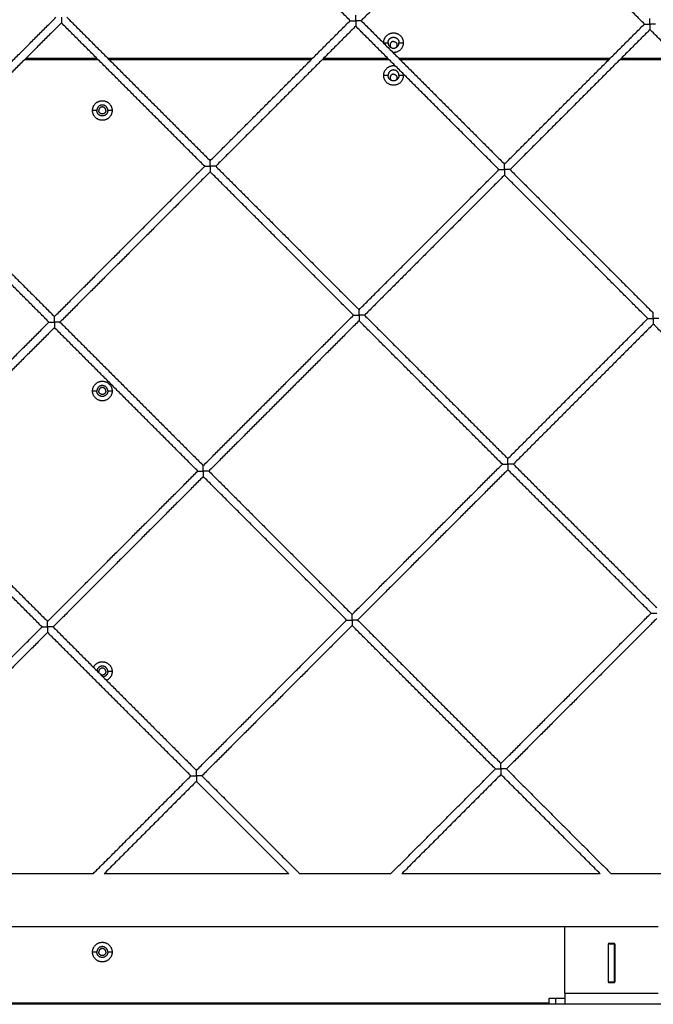
# Model space of a CAD drawing. Units: millimetres. Extents: x 12.59 to 18.46, y 5.75 to 14.58.
# Drawn here: x 16.16 to 16.57, y 8.53 to 9.16 of the extents above; entities that cross this region are included whole.
import ezdxf

# ---------------------------------------------------------------- set-up
doc = ezdxf.new("R2010")
doc.units = ezdxf.units.MM
doc.header["$LTSCALE"] = 100
doc.layers.add('Make2D$Visible$Curves', color=7, linetype='Continuous')
doc.layers.add('Make2D$Visible$Tangents', color=8, linetype='Continuous')

# ---------------------------------------------------------------- blocks, each defined once
blk = doc.blocks.new('KATOPSI CU5 NATURA')
at = {"layer": 'Make2D$Visible$Curves', "color": 0, "lineweight": -3}
for points in [[(48.86341, 12.69151), (48.81739, 12.73753), (48.77138, 12.78355)], [(48.96037, 12.7814), (48.91543, 12.73645), (48.87048, 12.69151)], [(49.05241, 12.68936), (49.00639, 12.73538), (48.96037, 12.7814)], [(48.57796, 12.5972), (48.62619, 12.64543), (48.67442, 12.69366)], [(48.68149, 12.69366), (48.72751, 12.64765), (48.77353, 12.60163)], [(48.67796, 12.69013), (48.62972, 12.6419), (48.58149, 12.59366)], [(48.76999, 12.59809), (48.72397, 12.64411), (48.67796, 12.69013)], [(48.77353, 12.60163), (48.81847, 12.64657), (48.86341, 12.69151)], [(48.86695, 12.68798), (48.82201, 12.64303), (48.77706, 12.59809)], [(48.95898, 12.59594), (48.91297, 12.64196), (48.86695, 12.68798)], [(48.87048, 12.69151), (48.9165, 12.64549), (48.96252, 12.59948)], [(48.96252, 12.59948), (49.00746, 12.64442), (49.05241, 12.68936)], [(49.05594, 12.68582), (49.011, 12.64088), (48.96606, 12.59594)], [(49.14798, 12.59379), (49.10196, 12.63981), (49.05594, 12.68582)], [(48.65521, 12.66738), (48.67796, 12.66738), (48.7007, 12.66738)], [(48.70777, 12.66738), (48.77353, 12.66738), (48.83928, 12.66738)], [(48.84635, 12.66738), (48.86695, 12.66738), (48.88754, 12.66738)], [(48.89462, 12.66738), (48.96252, 12.66738), (49.03043, 12.66738)], [(49.0375, 12.66738), (49.05594, 12.66738), (49.07438, 12.66738)], [(48.7017, 12.66638), (48.67796, 12.66638), (48.65421, 12.66638)], [(48.83828, 12.66638), (48.77353, 12.66638), (48.70877, 12.66638)], [(48.88854, 12.66638), (48.86695, 12.66638), (48.84535, 12.66638)], [(49.02943, 12.66638), (48.96252, 12.66638), (48.89562, 12.66638)], [(49.07538, 12.66638), (49.05594, 12.66638), (49.0365, 12.66638)], [(48.67353, 12.50163), (48.72176, 12.54986), (48.76999, 12.59809)], [(48.77706, 12.59809), (48.82308, 12.55207), (48.8691, 12.50605)], [(48.58149, 12.59366), (48.62751, 12.54765), (48.67353, 12.50163)], [(48.77353, 12.59456), (48.7253, 12.54632), (48.67706, 12.49809)], [(48.86556, 12.50252), (48.81955, 12.54854), (48.77353, 12.59456)], [(48.8691, 12.50605), (48.91404, 12.551), (48.95898, 12.59594)], [(48.96252, 12.5924), (48.91758, 12.54746), (48.87264, 12.50252)], [(49.05456, 12.50037), (49.00854, 12.54639), (48.96252, 12.5924)], [(48.96606, 12.59594), (49.01207, 12.54992), (49.05809, 12.5039)], [(48.66999, 12.49809), (48.62397, 12.54411), (48.57796, 12.59013)], [(48.72024, 12.54127), (48.72024, 12.54127), (48.72024, 12.54127)], [(48.57353, 12.40163), (48.62176, 12.44986), (48.66999, 12.49809)], [(48.67706, 12.49809), (48.72308, 12.45207), (48.7691, 12.40605)], [(48.7691, 12.40605), (48.81733, 12.45429), (48.86556, 12.50252)], [(48.8691, 12.49898), (48.82087, 12.45075), (48.77264, 12.40252)], [(48.96114, 12.40695), (48.91512, 12.45297), (48.8691, 12.49898)], [(48.87264, 12.50252), (48.91865, 12.4565), (48.96467, 12.41048)], [(48.96467, 12.41048), (49.00961, 12.45543), (49.05456, 12.50037)], [(49.05809, 12.49683), (49.01315, 12.45189), (48.96821, 12.40695)], [(49.15013, 12.4048), (49.10411, 12.45081), (49.05809, 12.49683)], [(48.67353, 12.49456), (48.6253, 12.44632), (48.57706, 12.39809)], [(48.76556, 12.40252), (48.71955, 12.44854), (48.67353, 12.49456)], [(48.6691, 12.30605), (48.71733, 12.35429), (48.76556, 12.40252)], [(48.77264, 12.40252), (48.81865, 12.3565), (48.86467, 12.31048)], [(48.86467, 12.31048), (48.9129, 12.35871), (48.96114, 12.40695)], [(48.96467, 12.40341), (48.91644, 12.35518), (48.86821, 12.30695)], [(49.05671, 12.31137), (49.01069, 12.35739), (48.96467, 12.40341)], [(48.96821, 12.40695), (49.01423, 12.36093), (49.06024, 12.31491)], [(48.57706, 12.39809), (48.62308, 12.35207), (48.6691, 12.30605)], [(48.7691, 12.39898), (48.72087, 12.35075), (48.67264, 12.30252)], [(48.86114, 12.30695), (48.81512, 12.35297), (48.7691, 12.39898)], [(48.66556, 12.30252), (48.61955, 12.34854), (48.57353, 12.39456)], [(48.76467, 12.21048), (48.8129, 12.25871), (48.86114, 12.30695)], [(48.86821, 12.30695), (48.91423, 12.26093), (48.96024, 12.21491)], [(48.96024, 12.21491), (49.00848, 12.26314), (49.05671, 12.31137)], [(49.06024, 12.30784), (49.01201, 12.25961), (48.96378, 12.21137)], [(48.5691, 12.20605), (48.61733, 12.25429), (48.66556, 12.30252)], [(48.67264, 12.30252), (48.71865, 12.2565), (48.76467, 12.21048)], [(48.86467, 12.30341), (48.81644, 12.25518), (48.76821, 12.20695)], [(48.95671, 12.21137), (48.91069, 12.25739), (48.86467, 12.30341)], [(48.6691, 12.29898), (48.62087, 12.25075), (48.57264, 12.20252)], [(48.76114, 12.20695), (48.71512, 12.25297), (48.6691, 12.29898)], [(48.69827, 12.14408), (48.7297, 12.17551), (48.76114, 12.20695)], [(48.76821, 12.20695), (48.79964, 12.17551), (48.83107, 12.14408)], [(48.88941, 12.14408), (48.92306, 12.17773), (48.95671, 12.21137)], [(48.96024, 12.20784), (48.92836, 12.17596), (48.89649, 12.14408)], [(49.024, 12.14408), (48.99212, 12.17596), (48.96024, 12.20784)], [(48.96378, 12.21137), (48.99743, 12.17773), (49.03107, 12.14408)], [(48.76467, 12.20341), (48.73501, 12.17375), (48.70534, 12.14408)], [(48.824, 12.14408), (48.79434, 12.17375), (48.76467, 12.20341)], [(48.69827, 12.14408), (48.66467, 12.14408), (48.63107, 12.14408)], [(48.824, 12.14408), (48.76467, 12.14408), (48.70534, 12.14408)], [(48.88941, 12.14408), (48.86024, 12.14408), (48.83107, 12.14408)], [(49.024, 12.14408), (48.96024, 12.14408), (48.89649, 12.14408)], [(49.08056, 12.14408), (49.05582, 12.14408), (49.03107, 12.14408)], [(48.42124, 12.11038), (48.71124, 12.11038), (49.00124, 12.11038)], [(49.00124, 12.11038), (49.03124, 12.11038), (49.06124, 12.11038)], [(49.00124, 12.06738), (49.00124, 12.08888), (49.00124, 12.11038)], [(49.02949, 12.09938), (49.02924, 12.09913), (49.02899, 12.09888)], [(49.02899, 12.09888), (49.02899, 12.08688), (49.02899, 12.07488)], [(49.02924, 12.07488), (49.02924, 12.08688), (49.02924, 12.09888)], [(49.03324, 12.09888), (49.03124, 12.09888), (49.02924, 12.09888)], [(49.03299, 12.09938), (49.03124, 12.09938), (49.02949, 12.09938)], [(49.03349, 12.09888), (49.03324, 12.09913), (49.03299, 12.09938)], [(49.03324, 12.09913), (49.03324, 12.09901), (49.03324, 12.09888)], [(49.03324, 12.07488), (49.03324, 12.08688), (49.03324, 12.09888)], [(49.03349, 12.07488), (49.03349, 12.08688), (49.03349, 12.09888)], [(49.02899, 12.07488), (49.02924, 12.07463), (49.02949, 12.07438)], [(49.02924, 12.07488), (49.03124, 12.07488), (49.03324, 12.07488)], [(49.02949, 12.07438), (49.03124, 12.07438), (49.03299, 12.07438)], [(49.03299, 12.07438), (49.03324, 12.07463), (49.03349, 12.07488)], [(48.43124, 12.06138), (48.71124, 12.06138), (48.99124, 12.06138)], [(48.68824, 12.06038), (48.68824, 12.06088), (48.68824, 12.06138)], [(48.72024, 12.06138), (48.72024, 12.06088), (48.72024, 12.06038)], [(48.99124, 12.06038), (48.99124, 12.06238), (48.99124, 12.06438)], [(49.31124, 12.06038), (48.39124, 12.06038), (47.47124, 12.06038)]]:
    blk.add_open_spline(points, degree=2, dxfattribs=at)
for points, weights, degree in [([(48.67796, 12.69366), (48.67796, 12.69159), (48.67796, 12.69013), (48.67796, 12.69013)], [1, 0.804737854124, 0.804737854124, 1], 3), ([(48.86695, 12.69151), (48.86695, 12.69358), (48.86695, 12.69505), (48.86695, 12.69505)], [1, 0.804737854124, 0.804737854124, 1], 3), ([(49.05594, 12.68936), (49.05594, 12.69143), (49.05594, 12.6929), (49.05594, 12.6929)], [1, 0.804737854124, 0.804737854124, 1], 3), ([(48.86341, 12.69151), (48.86341, 12.69151), (48.86488, 12.69151), (48.86695, 12.69151)], [1, 0.804737854124, 0.804737854124, 1], 3), ([(48.86695, 12.69151), (48.86695, 12.68944), (48.86695, 12.68798), (48.86695, 12.68798)], [1, 0.804737854124, 0.804737854124, 1], 3), ([(48.87048, 12.69151), (48.87048, 12.69151), (48.86902, 12.69151), (48.86695, 12.69151)], [1, 0.804737854124, 0.804737854124, 1], 3), ([(49.05241, 12.68936), (49.05241, 12.68936), (49.05387, 12.68936), (49.05594, 12.68936)], [1, 0.804737854124, 0.804737854124, 1], 3), ([(49.05948, 12.68936), (49.05948, 12.68936), (49.05801, 12.68936), (49.05594, 12.68936)], [1, 0.804737854124, 0.804737854124, 1], 3), ([(49.05594, 12.68936), (49.05594, 12.68729), (49.05594, 12.68582), (49.05594, 12.68582)], [1, 0.804737854124, 0.804737854124, 1], 3), ([(48.88495, 12.67705), (48.88494, 12.67721), (48.88494, 12.67738)], [0.979160096954, 0.98918036529, 1], 2), ([(48.89744, 12.65748), (48.89754, 12.65694), (48.89754, 12.65638)], [0.938005772601, 0.964763844245, 1], 2), ([(48.76999, 12.59809), (48.76999, 12.59809), (48.77146, 12.59809), (48.77353, 12.59809)], [1, 0.804737854124, 0.804737854124, 1], 3), ([(48.77353, 12.59809), (48.77353, 12.60016), (48.77353, 12.60163), (48.77353, 12.60163)], [1, 0.804737854124, 0.804737854124, 1], 3), ([(48.77353, 12.59809), (48.77353, 12.59602), (48.77353, 12.59456), (48.77353, 12.59456)], [1, 0.804737854124, 0.804737854124, 1], 3), ([(48.77706, 12.59809), (48.77706, 12.59809), (48.7756, 12.59809), (48.77353, 12.59809)], [1, 0.804737854124, 0.804737854124, 1], 3), ([(48.96252, 12.59594), (48.96252, 12.59801), (48.96252, 12.59948), (48.96252, 12.59948)], [1, 0.804737854124, 0.804737854124, 1], 3), ([(48.95898, 12.59594), (48.95898, 12.59594), (48.96045, 12.59594), (48.96252, 12.59594)], [1, 0.804737854124, 0.804737854124, 1], 3), ([(48.96606, 12.59594), (48.96606, 12.59594), (48.96459, 12.59594), (48.96252, 12.59594)], [1, 0.804737854124, 0.804737854124, 1], 3), ([(48.96252, 12.59594), (48.96252, 12.59387), (48.96252, 12.5924), (48.96252, 12.5924)], [1, 0.804737854124, 0.804737854124, 1], 3), ([(48.8691, 12.50252), (48.8691, 12.50459), (48.8691, 12.50605), (48.8691, 12.50605)], [1, 0.804737854124, 0.804737854124, 1], 3), ([(49.05809, 12.50037), (49.05809, 12.50244), (49.05809, 12.5039), (49.05809, 12.5039)], [1, 0.804737854124, 0.804737854124, 1], 3), ([(48.66999, 12.49809), (48.66999, 12.49809), (48.67146, 12.49809), (48.67353, 12.49809)], [1, 0.804737854124, 0.804737854124, 1], 3), ([(48.67353, 12.49809), (48.67353, 12.50016), (48.67353, 12.50163), (48.67353, 12.50163)], [1, 0.804737854124, 0.804737854124, 1], 3), ([(48.67353, 12.49809), (48.67353, 12.49602), (48.67353, 12.49456), (48.67353, 12.49456)], [1, 0.804737854124, 0.804737854124, 1], 3), ([(48.67706, 12.49809), (48.67706, 12.49809), (48.6756, 12.49809), (48.67353, 12.49809)], [1, 0.804737854124, 0.804737854124, 1], 3), ([(48.86556, 12.50252), (48.86556, 12.50252), (48.86703, 12.50252), (48.8691, 12.50252)], [1, 0.804737854124, 0.804737854124, 1], 3), ([(48.87264, 12.50252), (48.87264, 12.50252), (48.87117, 12.50252), (48.8691, 12.50252)], [1, 0.804737854124, 0.804737854124, 1], 3), ([(48.8691, 12.50252), (48.8691, 12.50045), (48.8691, 12.49898), (48.8691, 12.49898)], [1, 0.804737854124, 0.804737854124, 1], 3), ([(49.05456, 12.50037), (49.05456, 12.50037), (49.05602, 12.50037), (49.05809, 12.50037)], [1, 0.804737854124, 0.804737854124, 1], 3), ([(49.06163, 12.50037), (49.06163, 12.50037), (49.06016, 12.50037), (49.05809, 12.50037)], [1, 0.804737854124, 0.804737854124, 1], 3), ([(49.05809, 12.50037), (49.05809, 12.4983), (49.05809, 12.49683), (49.05809, 12.49683)], [1, 0.804737854124, 0.804737854124, 1], 3), ([(48.96467, 12.40695), (48.96467, 12.40902), (48.96467, 12.41048), (48.96467, 12.41048)], [1, 0.804737854124, 0.804737854124, 1], 3), ([(48.76556, 12.40252), (48.76556, 12.40252), (48.76703, 12.40252), (48.7691, 12.40252)], [1, 0.804737854124, 0.804737854124, 1], 3), ([(48.7691, 12.40252), (48.7691, 12.40459), (48.7691, 12.40605), (48.7691, 12.40605)], [1, 0.804737854124, 0.804737854124, 1], 3), ([(48.77264, 12.40252), (48.77264, 12.40252), (48.77117, 12.40252), (48.7691, 12.40252)], [1, 0.804737854124, 0.804737854124, 1], 3), ([(48.7691, 12.40252), (48.7691, 12.40045), (48.7691, 12.39898), (48.7691, 12.39898)], [1, 0.804737854124, 0.804737854124, 1], 3), ([(48.96114, 12.40695), (48.96114, 12.40695), (48.9626, 12.40695), (48.96467, 12.40695)], [1, 0.804737854124, 0.804737854124, 1], 3), ([(48.96821, 12.40695), (48.96821, 12.40695), (48.96674, 12.40695), (48.96467, 12.40695)], [1, 0.804737854124, 0.804737854124, 1], 3), ([(48.96467, 12.40695), (48.96467, 12.40488), (48.96467, 12.40341), (48.96467, 12.40341)], [1, 0.804737854124, 0.804737854124, 1], 3), ([(48.86114, 12.30695), (48.86114, 12.30695), (48.8626, 12.30695), (48.86467, 12.30695)], [1, 0.804737854124, 0.804737854124, 1], 3), ([(48.86467, 12.30695), (48.86467, 12.30902), (48.86467, 12.31048), (48.86467, 12.31048)], [1, 0.804737854124, 0.804737854124, 1], 3), ([(48.86821, 12.30695), (48.86821, 12.30695), (48.86674, 12.30695), (48.86467, 12.30695)], [1, 0.804737854124, 0.804737854124, 1], 3), ([(48.86467, 12.30695), (48.86467, 12.30488), (48.86467, 12.30341), (48.86467, 12.30341)], [1, 0.804737854124, 0.804737854124, 1], 3), ([(49.05671, 12.31137), (49.05671, 12.31137), (49.05817, 12.31137), (49.06024, 12.31137)], [1, 0.804737854124, 0.804737854124, 1], 3), ([(48.66556, 12.30252), (48.66556, 12.30252), (48.66703, 12.30252), (48.6691, 12.30252)], [1, 0.804737854124, 0.804737854124, 1], 3), ([(48.6691, 12.30252), (48.6691, 12.30459), (48.6691, 12.30605), (48.6691, 12.30605)], [1, 0.804737854124, 0.804737854124, 1], 3), ([(48.67264, 12.30252), (48.67264, 12.30252), (48.67117, 12.30252), (48.6691, 12.30252)], [1, 0.804737854124, 0.804737854124, 1], 3), ([(48.6691, 12.30252), (48.6691, 12.30045), (48.6691, 12.29898), (48.6691, 12.29898)], [1, 0.804737854124, 0.804737854124, 1], 3), ([(48.70218, 12.27298), (48.70199, 12.27341), (48.70199, 12.27388)], [0.883759489078, 0.920063395153, 1], 2), ([(48.70774, 12.27388), (48.70774, 12.27085), (48.70474, 12.27042)], [1, 0.735969314476, 0.947963326149], 2), ([(48.71054, 12.27388), (48.71054, 12.26991), (48.70696, 12.2682)], [1, 0.793009873341, 0.878583109589], 2), ([(48.96024, 12.21137), (48.96024, 12.21345), (48.96024, 12.21491), (48.96024, 12.21491)], [1, 0.804737854124, 0.804737854124, 1], 3), ([(48.76114, 12.20695), (48.76114, 12.20695), (48.7626, 12.20695), (48.76467, 12.20695)], [1, 0.804737854124, 0.804737854124, 1], 3), ([(48.76467, 12.20695), (48.76467, 12.20902), (48.76467, 12.21048), (48.76467, 12.21048)], [1, 0.804737854124, 0.804737854124, 1], 3), ([(48.76821, 12.20695), (48.76821, 12.20695), (48.76674, 12.20695), (48.76467, 12.20695)], [1, 0.804737854124, 0.804737854124, 1], 3), ([(48.76467, 12.20695), (48.76467, 12.20488), (48.76467, 12.20341), (48.76467, 12.20341)], [1, 0.804737854124, 0.804737854124, 1], 3), ([(48.95671, 12.21137), (48.95671, 12.21137), (48.95817, 12.21137), (48.96024, 12.21137)], [1, 0.804737854124, 0.804737854124, 1], 3), ([(48.96024, 12.21137), (48.96024, 12.2093), (48.96024, 12.20784), (48.96024, 12.20784)], [1, 0.804737854124, 0.804737854124, 1], 3), ([(48.96378, 12.21137), (48.96378, 12.21137), (48.96232, 12.21137), (48.96024, 12.21137)], [1, 0.804737854124, 0.804737854124, 1], 3), ([(49.03324, 12.07463), (49.03324, 12.07476), (49.03324, 12.07488)], [0.991345260792, 0.995598737373, 1], 2), ([(49.00124, 12.06738), (49.00124, 12.06038), (49.00124, 12.06038)], [1, 0.707106781187, 1], 2), ([(48.99124, 12.06438), (48.99124, 12.06438), (48.99551, 12.06438)], [1, 0.925636267975, 1], 2), ([(48.99551, 12.06438), (49.00124, 12.06438), (49.00124, 12.06438)], [1, 0.925636267975, 1], 2)]:
    blk.add_rational_spline(points, weights, degree=degree, dxfattribs=at)
for points, weights, knots in [([(48.88494, 12.67738), (48.88494, 12.68368), (48.89124, 12.68368), (48.89754, 12.68368), (48.89754, 12.67738)], [1, 0.707106781187, 1, 0.707106781187, 1], [-19.792034, -19.792034, -19.792034, -9.896017, -9.896017, 0, 0, 0]), ([(48.88774, 12.67738), (48.88774, 12.68088), (48.89124, 12.68088), (48.89474, 12.68088), (48.89474, 12.67738)], [1, 0.707106781187, 1, 0.707106781187, 1], [-10.995574, -10.995574, -10.995574, -5.497787, -5.497787, 0, 0, 0]), ([(48.88774, 12.67738), (48.88774, 12.67388), (48.89124, 12.67388), (48.89474, 12.67388), (48.89474, 12.67738)], [1, 0.707106781186, 1, 0.707106781186, 1], [-10.995574, -10.995574, -10.995574, -5.497787, -5.497787, 0, 0, 0]), ([(48.89124, 12.67813), (48.88899, 12.67813), (48.88899, 12.67588), (48.88899, 12.6749), (48.8897, 12.67423)], [1, 0.707106781187, 1, 0.847348958676, 0.853816250728], [0, 0, 0, 3.534292, 3.534292, 5.376305, 5.376305, 5.376305]), ([(48.89754, 12.67738), (48.89754, 12.67108), (48.89124, 12.67108), (48.89107, 12.67108), (48.89091, 12.67109)], [1, 0.707106781187, 1, 0.989180513436, 0.979160371356], [-19.792034, -19.792034, -19.792034, -9.896017, -9.896017, -9.530458, -9.530458, -9.530458]), ([(48.89124, 12.67813), (48.89349, 12.67813), (48.89349, 12.67588), (48.89349, 12.6749), (48.89277, 12.67423)], [1, 0.707106781187, 1, 0.847349047437, 0.853816243207], [-7.068583, -7.068583, -7.068583, -3.534292, -3.534292, -1.692279, -1.692279, -1.692279]), ([(48.88494, 12.65638), (48.88494, 12.66268), (48.89124, 12.66268), (48.89179, 12.66268), (48.89234, 12.66258)], [1, 0.707106781187, 1, 0.964763829619, 0.938005750387], [-19.792034, -19.792034, -19.792034, -9.896017, -9.896017, -8.705488, -8.705488, -8.705488]), ([(48.89754, 12.65638), (48.89754, 12.65008), (48.89124, 12.65008), (48.88494, 12.65008), (48.88494, 12.65638)], [1, 0.707106781187, 1, 0.707106781187, 1], [-19.792034, -19.792034, -19.792034, -9.896017, -9.896017, 0, 0, 0]), ([(48.89474, 12.65638), (48.89474, 12.65988), (48.89124, 12.65988), (48.88774, 12.65988), (48.88774, 12.65638)], [1, 0.707106781187, 1, 0.707106781187, 1], [-10.995574, -10.995574, -10.995574, -5.497787, -5.497787, 0, 0, 0]), ([(48.89474, 12.65638), (48.89474, 12.65288), (48.89124, 12.65288), (48.88774, 12.65288), (48.88774, 12.65638)], [1, 0.707106781187, 1, 0.707106781187, 1], [-10.995574, -10.995574, -10.995574, -5.497787, -5.497787, 0, 0, 0]), ([(48.89124, 12.65713), (48.88899, 12.65713), (48.88899, 12.65488), (48.88899, 12.6539), (48.8897, 12.65323)], [1, 0.707106781187, 1, 0.84734895868, 0.853816250727], [0, 0, 0, 3.534292, 3.534292, 5.376305, 5.376305, 5.376305]), ([(48.89124, 12.65713), (48.89349, 12.65713), (48.89349, 12.65488), (48.89349, 12.6539), (48.89277, 12.65323)], [1, 0.707106781187, 1, 0.84734906765, 0.853816241494], [-7.068583, -7.068583, -7.068583, -3.534292, -3.534292, -1.692279, -1.692279, -1.692279]), ([(48.69794, 12.63388), (48.69794, 12.64018), (48.70424, 12.64018), (48.71054, 12.64018), (48.71054, 12.63388)], [1, 0.707106781187, 1, 0.707106781187, 1], [-19.792034, -19.792034, -19.792034, -9.896017, -9.896017, 0, 0, 0]), ([(48.70774, 12.63388), (48.70774, 12.63738), (48.70424, 12.63738), (48.70074, 12.63738), (48.70074, 12.63388)], [1, 0.707106781187, 1, 0.707106781187, 1], [-10.995574, -10.995574, -10.995574, -5.497787, -5.497787, 0, 0, 0]), ([(48.70649, 12.63388), (48.70649, 12.63613), (48.70424, 12.63613), (48.70199, 12.63613), (48.70199, 12.63388)], [1, 0.707106781187, 1, 0.707106781187, 1], [0, 0, 0, 3.534292, 3.534292, 7.068583, 7.068583, 7.068583]), ([(48.71054, 12.63388), (48.71054, 12.62758), (48.70424, 12.62758), (48.69794, 12.62758), (48.69794, 12.63388)], [1, 0.707106781187, 1, 0.707106781187, 1], [-19.792034, -19.792034, -19.792034, -9.896017, -9.896017, 0, 0, 0]), ([(48.70774, 12.63388), (48.70774, 12.63038), (48.70424, 12.63038), (48.70074, 12.63038), (48.70074, 12.63388)], [1, 0.707106781187, 1, 0.707106781187, 1], [-10.995574, -10.995574, -10.995574, -5.497787, -5.497787, 0, 0, 0]), ([(48.70649, 12.63388), (48.70649, 12.63163), (48.70424, 12.63163), (48.70199, 12.63163), (48.70199, 12.63388)], [1, 0.707106781187, 1, 0.707106781187, 1], [-7.068583, -7.068583, -7.068583, -3.534292, -3.534292, 0, 0, 0]), ([(48.69794, 12.45388), (48.69794, 12.46018), (48.70424, 12.46018), (48.71054, 12.46018), (48.71054, 12.45388)], [1, 0.707106781187, 1, 0.707106781187, 1], [-19.792034, -19.792034, -19.792034, -9.896017, -9.896017, 0, 0, 0]), ([(48.71054, 12.45388), (48.71054, 12.44758), (48.70424, 12.44758), (48.69794, 12.44758), (48.69794, 12.45388)], [1, 0.707106781187, 1, 0.707106781187, 1], [-19.792034, -19.792034, -19.792034, -9.896017, -9.896017, 0, 0, 0]), ([(48.70774, 12.45388), (48.70774, 12.45738), (48.70424, 12.45738), (48.70074, 12.45738), (48.70074, 12.45388)], [1, 0.707106781187, 1, 0.707106781187, 1], [-10.995574, -10.995574, -10.995574, -5.497787, -5.497787, 0, 0, 0]), ([(48.70774, 12.45388), (48.70774, 12.45038), (48.70424, 12.45038), (48.70074, 12.45038), (48.70074, 12.45388)], [1, 0.707106781187, 1, 0.707106781187, 1], [-10.995574, -10.995574, -10.995574, -5.497787, -5.497787, 0, 0, 0]), ([(48.70649, 12.45388), (48.70649, 12.45613), (48.70424, 12.45613), (48.70199, 12.45613), (48.70199, 12.45388)], [1, 0.707106781187, 1, 0.707106781187, 1], [0, 0, 0, 3.534292, 3.534292, 7.068583, 7.068583, 7.068583]), ([(48.70649, 12.45388), (48.70649, 12.45163), (48.70424, 12.45163), (48.70199, 12.45163), (48.70199, 12.45388)], [1, 0.707106781187, 1, 0.707106781187, 1], [-7.068583, -7.068583, -7.068583, -3.534292, -3.534292, 0, 0, 0]), ([(48.69856, 12.2766), (48.70027, 12.28018), (48.70424, 12.28018), (48.71054, 12.28018), (48.71054, 12.27388)], [0.878583164417, 0.793009807029, 1, 0.707106781187, 1], [-16.889618, -16.889618, -16.889618, -9.896017, -9.896017, 0, 0, 0]), ([(48.70774, 12.27388), (48.70774, 12.27738), (48.70424, 12.27738), (48.70121, 12.27738), (48.70077, 12.27438)], [1, 0.707106781187, 1, 0.735969047631, 0.947963754657], [-10.995574, -10.995574, -10.995574, -5.497787, -5.497787, -0.541763, -0.541763, -0.541763]), ([(48.70649, 12.27388), (48.70649, 12.27613), (48.70424, 12.27613), (48.70199, 12.27613), (48.70199, 12.27388)], [1, 0.707106781187, 1, 0.707106781187, 1], [0, 0, 0, 3.534292, 3.534292, 7.068583, 7.068583, 7.068583]), ([(48.70649, 12.27388), (48.70649, 12.27163), (48.70424, 12.27163), (48.70377, 12.27163), (48.70333, 12.27182)], [1, 0.707106781187, 1, 0.920063395153, 0.883759489078], [-7.068583, -7.068583, -7.068583, -3.534292, -3.534292, -2.569711, -2.569711, -2.569711]), ([(48.69794, 12.09388), (48.69794, 12.10018), (48.70424, 12.10018), (48.71054, 12.10018), (48.71054, 12.09388)], [1, 0.707106781187, 1, 0.707106781187, 1], [-19.792034, -19.792034, -19.792034, -9.896017, -9.896017, 0, 0, 0]), ([(48.71054, 12.09388), (48.71054, 12.08758), (48.70424, 12.08758), (48.69794, 12.08758), (48.69794, 12.09388)], [1, 0.707106781187, 1, 0.707106781187, 1], [-19.792034, -19.792034, -19.792034, -9.896017, -9.896017, 0, 0, 0]), ([(48.70774, 12.09388), (48.70774, 12.09738), (48.70424, 12.09738), (48.70074, 12.09738), (48.70074, 12.09388)], [1, 0.707106781187, 1, 0.707106781187, 1], [-10.995574, -10.995574, -10.995574, -5.497787, -5.497787, 0, 0, 0]), ([(48.70774, 12.09388), (48.70774, 12.09038), (48.70424, 12.09038), (48.70074, 12.09038), (48.70074, 12.09388)], [1, 0.707106781187, 1, 0.707106781187, 1], [-10.995574, -10.995574, -10.995574, -5.497787, -5.497787, 0, 0, 0]), ([(48.70649, 12.09388), (48.70649, 12.09613), (48.70424, 12.09613), (48.70199, 12.09613), (48.70199, 12.09388)], [1, 0.707106781187, 1, 0.707106781187, 1], [0, 0, 0, 3.534292, 3.534292, 7.068583, 7.068583, 7.068583]), ([(48.70649, 12.09388), (48.70649, 12.09163), (48.70424, 12.09163), (48.70199, 12.09163), (48.70199, 12.09388)], [1, 0.707106781187, 1, 0.707106781187, 1], [-7.068583, -7.068583, -7.068583, -3.534292, -3.534292, 0, 0, 0])]:
    blk.add_rational_spline(points, weights, degree=2, knots=knots, dxfattribs=at)
at = {"layer": 'Make2D$Visible$Tangents', "color": 0, "lineweight": -3}
for points in [[(48.88494, 12.67738), (48.88634, 12.67738), (48.88774, 12.67738)], [(48.89474, 12.67738), (48.89614, 12.67738), (48.89754, 12.67738)], [(48.88774, 12.65638), (48.88634, 12.65638), (48.88494, 12.65638)], [(48.89754, 12.65638), (48.89614, 12.65638), (48.89474, 12.65638)], [(48.70074, 12.63388), (48.69934, 12.63388), (48.69794, 12.63388)], [(48.71054, 12.63388), (48.70914, 12.63388), (48.70774, 12.63388)], [(48.70074, 12.45388), (48.69934, 12.45388), (48.69794, 12.45388)], [(48.71054, 12.45388), (48.70914, 12.45388), (48.70774, 12.45388)], [(48.71054, 12.27388), (48.70914, 12.27388), (48.70774, 12.27388)], [(48.70074, 12.09388), (48.69934, 12.09388), (48.69794, 12.09388)], [(48.71054, 12.09388), (48.70914, 12.09388), (48.70774, 12.09388)], [(49.06124, 12.06738), (49.03124, 12.06738), (49.00124, 12.06738)], [(48.99551, 12.06038), (48.99551, 12.06238), (48.99551, 12.06438)]]:
    blk.add_open_spline(points, degree=2, dxfattribs=at)
blk = doc.blocks.new('KATOPSH_CU05_NATURA')
blk.add_blockref('KATOPSI CU5 NATURA', (-32.48719, -3.52766))

msp = doc.modelspace()

# ---------------------------------------------------------------- block references
msp.add_blockref('KATOPSH_CU05_NATURA', (0, 0))

doc.saveas('drawing.dxf')
